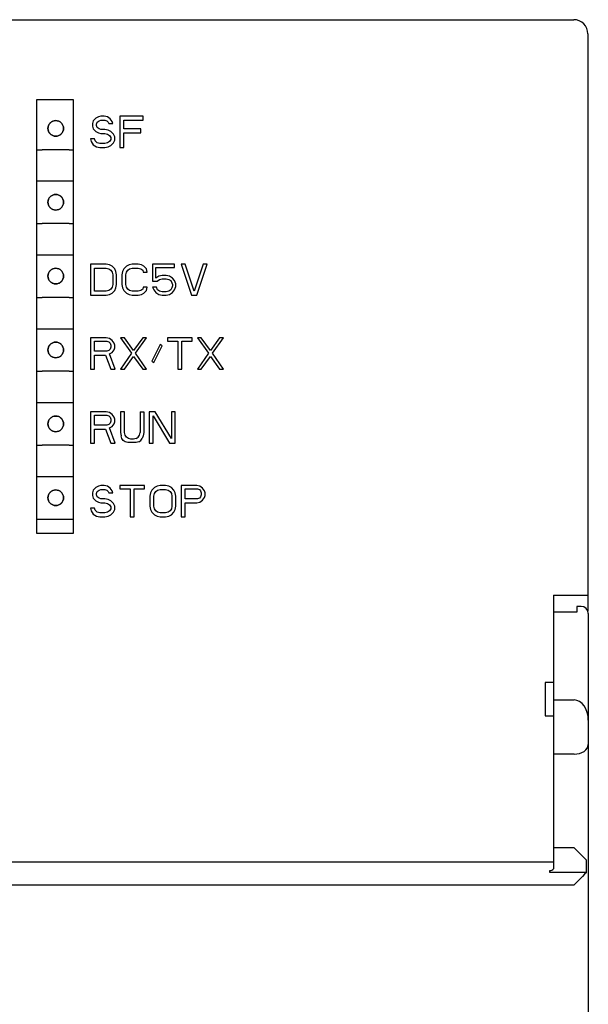
# Model space of a CAD drawing. Extents: x 0 to 594, y 0 to 420.
# Drawn here: x 280 to 320, y 213 to 283 of the extents above; entities that cross this region are included whole.
import ezdxf

# ---------------------------------------------------------------- set-up
doc = ezdxf.new("R2010")
doc.units = 0
doc.header["$LTSCALE"] = 32.67
doc.header["$MEASUREMENT"] = 0
doc.layers.add('10000_FRONT', color=7, linetype='CONTINUOUS')

msp = doc.modelspace()

# ---------------------------------------------------------------- linework, layer by layer
at = {"layer": '10000_FRONT'}
for p, q in [((240.66, 282.749), (318.66, 282.749)), ((319.66, 281.749), (319.66, 241.105)), ((283.46, 277.099), (280.86, 277.099)), ((280.86, 277.099), (280.86, 246.599)), ((283.46, 246.599), (283.46, 277.099)), ((285.21, 275.907), (285.027, 275.814)), ((285.393, 275.954), (285.21, 275.907)), ((285.622, 275.954), (285.393, 275.954)), ((285.852, 275.907), (285.622, 275.954)), ((286.035, 275.767), (285.852, 275.907)), ((288.372, 275.954), (286.722, 275.954)), ((286.722, 275.954), (286.722, 273.754)), ((288.372, 275.673), (288.372, 275.954)), ((284.843, 275.626), (284.797, 275.439)), ((284.797, 275.439), (284.797, 275.252)), ((284.797, 275.252), (284.843, 275.065)), ((285.027, 275.814), (284.843, 275.626)), ((285.072, 275.392), (285.118, 275.533)), ((285.072, 275.299), (285.072, 275.392)), ((285.118, 275.158), (285.072, 275.299)), ((285.118, 275.533), (285.256, 275.626)), ((285.256, 275.065), (285.118, 275.158)), ((285.256, 275.626), (285.393, 275.673)), ((285.393, 275.673), (285.668, 275.673)), ((285.668, 275.673), (285.806, 275.626)), ((285.806, 275.626), (285.897, 275.533)), ((285.897, 275.533), (285.943, 275.439)), ((285.943, 275.439), (286.218, 275.439)), ((286.172, 275.58), (286.035, 275.767)), ((286.218, 275.439), (286.172, 275.58)), ((286.997, 275.065), (286.997, 275.673)), ((286.997, 275.673), (288.372, 275.673)), ((284.843, 275.065), (285.027, 274.877)), ((285.027, 274.877), (285.21, 274.784)), ((285.21, 274.784), (285.393, 274.737)), ((285.393, 275.018), (285.256, 275.065)), ((285.668, 275.018), (285.393, 275.018)), ((285.393, 274.737), (285.668, 274.737)), ((285.897, 274.971), (285.668, 275.018)), ((285.668, 274.737), (285.852, 274.69)), ((285.852, 274.69), (285.989, 274.597)), ((286.081, 274.877), (285.897, 274.971)), ((285.989, 274.597), (286.081, 274.456)), ((286.264, 274.69), (286.081, 274.877)), ((286.356, 274.503), (286.264, 274.69)), ((286.356, 274.269), (286.356, 274.503)), ((288.189, 275.065), (286.997, 275.065)), ((286.997, 273.754), (286.997, 274.784)), ((286.997, 274.784), (288.189, 274.784)), ((288.189, 274.784), (288.189, 275.065)), ((284.66, 274.363), (284.706, 274.175)), ((284.935, 274.363), (284.66, 274.363)), ((284.706, 274.175), (284.843, 273.941)), ((284.843, 273.941), (285.072, 273.801)), ((284.981, 274.222), (284.935, 274.363)), ((285.118, 274.082), (284.981, 274.222)), ((285.072, 273.801), (285.302, 273.754)), ((285.302, 274.035), (285.118, 274.082)), ((285.668, 274.035), (285.302, 274.035)), ((285.852, 274.082), (285.668, 274.035)), ((285.668, 273.754), (285.897, 273.801)), ((285.989, 274.175), (285.852, 274.082)), ((285.897, 273.801), (286.081, 273.895)), ((286.081, 274.316), (285.989, 274.175)), ((286.081, 274.456), (286.081, 274.316)), ((286.081, 273.895), (286.264, 274.082)), ((286.264, 274.082), (286.356, 274.269)), ((280.86, 273.599), (281.26, 273.599)), ((283.16, 273.599), (281.26, 273.599)), ((283.16, 273.599), (283.46, 273.599)), ((285.302, 273.754), (285.668, 273.754)), ((286.722, 273.754), (286.997, 273.754)), ((280.86, 271.399), (281.26, 271.399)), ((281.26, 271.399), (283.16, 271.399)), ((283.16, 271.399), (283.46, 271.399)), ((280.86, 268.399), (281.26, 268.399)), ((283.16, 268.399), (281.26, 268.399)), ((283.16, 268.399), (283.46, 268.399)), ((280.86, 266.199), (281.26, 266.199)), ((281.26, 266.199), (283.16, 266.199)), ((283.16, 266.199), (283.46, 266.199)), ((284.66, 265.549), (284.66, 263.349)), ((285.76, 265.549), (284.66, 265.549)), ((285.989, 265.502), (285.76, 265.549)), ((286.172, 265.409), (285.989, 265.502)), ((287.364, 265.502), (287.181, 265.409)), ((287.593, 265.549), (287.364, 265.502)), ((288.006, 265.549), (287.593, 265.549)), ((288.235, 265.502), (288.006, 265.549)), ((288.418, 265.409), (288.235, 265.502)), ((290.572, 265.549), (289.014, 265.549)), ((289.014, 265.549), (289.014, 264.332)), ((290.572, 265.315), (290.572, 265.549)), ((291.306, 265.549), (291.031, 265.549)), ((291.031, 265.549), (291.764, 263.349)), ((291.947, 263.63), (291.306, 265.549)), ((292.589, 265.549), (291.947, 263.63)), ((292.131, 263.349), (292.864, 265.549)), ((292.864, 265.549), (292.589, 265.549)), ((284.935, 265.268), (285.76, 265.268)), ((284.935, 263.63), (284.935, 265.268)), ((285.76, 265.268), (285.943, 265.221)), ((285.943, 265.221), (286.081, 265.128)), ((286.081, 265.128), (286.172, 264.987)), ((286.356, 265.221), (286.172, 265.409)), ((286.172, 264.987), (286.218, 264.8)), ((286.218, 264.8), (286.218, 264.098)), ((286.447, 265.034), (286.356, 265.221)), ((286.493, 264.8), (286.447, 265.034)), ((286.493, 264.098), (286.493, 264.8)), ((286.906, 265.034), (286.86, 264.8)), ((286.86, 264.8), (286.86, 264.098)), ((286.997, 265.221), (286.906, 265.034)), ((287.181, 265.409), (286.997, 265.221)), ((287.135, 264.8), (287.181, 264.987)), ((287.135, 264.098), (287.135, 264.8)), ((287.181, 264.987), (287.272, 265.128)), ((287.272, 265.128), (287.41, 265.221)), ((287.41, 265.221), (287.593, 265.268)), ((287.593, 265.268), (288.006, 265.268)), ((288.006, 265.268), (288.189, 265.221)), ((288.189, 265.221), (288.327, 265.128)), ((288.327, 265.128), (288.372, 264.987)), ((288.372, 264.987), (288.647, 264.987)), ((288.602, 265.221), (288.418, 265.409)), ((288.647, 264.987), (288.602, 265.221)), ((289.243, 264.566), (289.243, 265.315)), ((289.243, 265.315), (290.572, 265.315)), ((286.218, 264.098), (286.172, 263.911)), ((286.447, 263.864), (286.493, 264.098)), ((286.86, 264.098), (286.906, 263.864)), ((287.181, 263.911), (287.135, 264.098)), ((289.014, 264.332), (289.335, 264.332)), ((289.472, 264.707), (289.243, 264.566)), ((289.335, 264.332), (289.518, 264.472)), ((289.702, 264.753), (289.472, 264.707)), ((289.518, 264.472), (289.702, 264.519)), ((289.977, 264.753), (289.702, 264.753)), ((289.702, 264.519), (289.977, 264.519)), ((290.206, 264.707), (289.977, 264.753)), ((289.977, 264.519), (290.16, 264.472)), ((290.16, 264.472), (290.297, 264.379)), ((290.435, 264.566), (290.206, 264.707)), ((290.297, 264.379), (290.389, 264.238)), ((290.389, 264.238), (290.435, 264.098)), ((290.572, 264.379), (290.435, 264.566)), ((290.435, 264.098), (290.435, 264.004)), ((290.664, 264.145), (290.572, 264.379)), ((290.664, 263.958), (290.664, 264.145)), ((285.76, 263.63), (284.935, 263.63)), ((285.943, 263.677), (285.76, 263.63)), ((285.76, 263.349), (285.989, 263.396)), ((286.081, 263.77), (285.943, 263.677)), ((285.989, 263.396), (286.172, 263.49)), ((286.172, 263.911), (286.081, 263.77)), ((286.172, 263.49), (286.356, 263.677)), ((286.356, 263.677), (286.447, 263.864)), ((286.906, 263.864), (286.997, 263.677)), ((286.997, 263.677), (287.181, 263.49)), ((287.272, 263.77), (287.181, 263.911)), ((287.181, 263.49), (287.364, 263.396)), ((287.41, 263.677), (287.272, 263.77)), ((287.364, 263.396), (287.593, 263.349)), ((287.593, 263.63), (287.41, 263.677)), ((288.006, 263.63), (287.593, 263.63)), ((288.189, 263.677), (288.006, 263.63)), ((288.006, 263.349), (288.235, 263.396)), ((288.327, 263.77), (288.189, 263.677)), ((288.235, 263.396), (288.418, 263.49)), ((288.372, 263.911), (288.327, 263.77)), ((288.647, 263.911), (288.372, 263.911)), ((288.418, 263.49), (288.602, 263.677)), ((288.602, 263.677), (288.647, 263.911)), ((289.289, 263.911), (289.014, 263.911)), ((289.014, 263.911), (289.106, 263.724)), ((289.106, 263.724), (289.243, 263.536)), ((289.243, 263.536), (289.472, 263.396)), ((289.381, 263.724), (289.289, 263.911)), ((289.518, 263.63), (289.381, 263.724)), ((289.472, 263.396), (289.702, 263.349)), ((289.702, 263.583), (289.518, 263.63)), ((289.977, 263.583), (289.702, 263.583)), ((290.16, 263.63), (289.977, 263.583)), ((289.977, 263.349), (290.206, 263.396)), ((290.297, 263.724), (290.16, 263.63)), ((290.206, 263.396), (290.435, 263.536)), ((290.389, 263.864), (290.297, 263.724)), ((290.435, 264.004), (290.389, 263.864)), ((290.435, 263.536), (290.572, 263.724)), ((290.572, 263.724), (290.664, 263.958)), ((280.86, 263.199), (281.26, 263.199)), ((283.16, 263.199), (281.26, 263.199)), ((283.16, 263.199), (283.46, 263.199)), ((284.66, 263.349), (285.76, 263.349)), ((287.593, 263.349), (288.006, 263.349)), ((289.702, 263.349), (289.977, 263.349)), ((291.764, 263.349), (292.131, 263.349)), ((280.86, 260.999), (281.26, 260.999)), ((281.26, 260.999), (283.16, 260.999)), ((283.16, 260.999), (283.46, 260.999)), ((285.76, 260.349), (284.66, 260.349)), ((284.66, 260.349), (284.66, 258.149)), ((284.935, 259.413), (284.935, 260.115)), ((284.935, 260.115), (285.806, 260.115)), ((285.989, 260.302), (285.76, 260.349)), ((285.806, 260.115), (285.943, 260.068)), ((285.943, 260.068), (286.035, 259.975)), ((286.172, 260.162), (285.989, 260.302)), ((286.035, 259.975), (286.081, 259.834)), ((286.31, 259.975), (286.172, 260.162)), ((286.356, 259.834), (286.31, 259.975)), ((287.043, 260.349), (286.768, 260.349)), ((286.768, 260.349), (287.547, 259.272)), ((287.685, 259.46), (287.043, 260.349)), ((288.327, 260.349), (287.685, 259.46)), ((287.822, 259.272), (288.602, 260.349)), ((288.602, 260.349), (288.327, 260.349)), ((290.068, 260.349), (290.068, 260.115)), ((291.81, 260.349), (290.068, 260.349)), ((290.068, 260.115), (290.802, 260.115)), ((290.802, 260.115), (290.802, 258.149)), ((291.077, 258.149), (291.077, 260.115)), ((291.077, 260.115), (291.81, 260.115)), ((291.81, 260.115), (291.81, 260.349)), ((292.177, 260.349), (292.956, 259.272)), ((292.452, 260.349), (292.177, 260.349)), ((293.093, 259.46), (292.452, 260.349)), ((293.735, 260.349), (293.093, 259.46)), ((293.231, 259.272), (294.01, 260.349)), ((294.01, 260.349), (293.735, 260.349)), ((285.806, 259.413), (284.935, 259.413)), ((285.943, 259.46), (285.806, 259.413)), ((286.035, 259.553), (285.943, 259.46)), ((285.989, 259.226), (286.172, 259.319)), ((286.402, 258.149), (285.989, 259.226)), ((286.081, 259.694), (286.035, 259.553)), ((286.081, 259.834), (286.081, 259.694)), ((286.172, 259.319), (286.31, 259.507)), ((286.31, 259.507), (286.356, 259.647)), ((286.356, 259.647), (286.356, 259.834)), ((287.547, 259.272), (286.768, 258.149)), ((288.602, 258.149), (287.822, 259.272)), ((289.564, 259.881), (288.968, 258.711)), ((289.106, 258.617), (289.702, 259.787)), ((289.702, 259.787), (289.564, 259.881)), ((292.956, 259.272), (292.177, 258.149)), ((294.01, 258.149), (293.231, 259.272)), ((284.935, 258.149), (284.935, 259.132)), ((284.935, 259.132), (285.714, 259.132)), ((285.714, 259.132), (286.081, 258.149)), ((287.043, 258.149), (287.685, 259.038)), ((287.685, 259.038), (288.327, 258.149)), ((288.968, 258.711), (289.106, 258.617)), ((292.452, 258.149), (293.093, 259.038)), ((293.093, 259.038), (293.735, 258.149)), ((280.86, 257.999), (281.26, 257.999)), ((283.16, 257.999), (281.26, 257.999)), ((283.16, 257.999), (283.46, 257.999)), ((284.66, 258.149), (284.935, 258.149)), ((286.081, 258.149), (286.402, 258.149)), ((286.768, 258.149), (287.043, 258.149)), ((288.327, 258.149), (288.602, 258.149)), ((290.802, 258.149), (291.077, 258.149)), ((292.177, 258.149), (292.452, 258.149)), ((293.735, 258.149), (294.01, 258.149)), ((280.86, 255.799), (281.26, 255.799)), ((281.26, 255.799), (283.16, 255.799)), ((283.16, 255.799), (283.46, 255.799)), ((285.76, 255.149), (284.66, 255.149)), ((284.66, 255.149), (284.66, 252.949)), ((285.989, 255.102), (285.76, 255.149)), ((286.172, 254.962), (285.989, 255.102)), ((287.043, 255.149), (286.768, 255.149)), ((286.768, 255.149), (286.768, 253.698)), ((287.043, 253.698), (287.043, 255.149)), ((288.143, 255.149), (288.143, 253.698)), ((288.143, 255.149), (288.418, 255.149)), ((288.418, 255.149), (288.418, 253.698)), ((289.197, 255.149), (288.785, 255.149)), ((288.785, 255.149), (288.785, 252.949)), ((290.343, 253.277), (289.197, 255.149)), ((290.618, 255.149), (290.343, 255.149)), ((290.343, 255.149), (290.343, 253.277)), ((290.618, 252.949), (290.618, 255.149)), ((284.935, 254.213), (284.935, 254.915)), ((284.935, 254.915), (285.806, 254.915)), ((285.806, 254.915), (285.943, 254.868)), ((285.943, 254.868), (286.035, 254.775)), ((286.035, 254.775), (286.081, 254.634)), ((286.081, 254.494), (286.035, 254.353)), ((286.081, 254.634), (286.081, 254.494)), ((286.31, 254.775), (286.172, 254.962)), ((286.356, 254.634), (286.31, 254.775)), ((286.31, 254.307), (286.356, 254.447)), ((286.356, 254.447), (286.356, 254.634)), ((289.06, 252.949), (289.06, 254.868)), ((289.06, 254.868), (290.206, 252.949)), ((285.806, 254.213), (284.935, 254.213)), ((284.935, 252.949), (284.935, 253.932)), ((284.935, 253.932), (285.714, 253.932)), ((285.714, 253.932), (286.081, 252.949)), ((285.943, 254.26), (285.806, 254.213)), ((286.035, 254.353), (285.943, 254.26)), ((285.989, 254.026), (286.172, 254.119)), ((286.402, 252.949), (285.989, 254.026)), ((286.172, 254.119), (286.31, 254.307)), ((286.768, 253.698), (286.814, 253.464)), ((287.089, 253.511), (287.043, 253.698)), ((288.097, 253.511), (288.143, 253.698)), ((288.418, 253.698), (288.372, 253.464)), ((286.86, 253.277), (286.814, 253.464)), ((286.952, 253.136), (286.86, 253.277)), ((287.089, 253.043), (286.952, 253.136)), ((287.181, 253.37), (287.089, 253.511)), ((287.272, 252.996), (287.089, 253.043)), ((287.318, 253.277), (287.181, 253.37)), ((287.868, 252.996), (287.272, 252.996)), ((287.502, 253.23), (287.318, 253.277)), ((287.685, 253.23), (287.502, 253.23)), ((287.868, 253.277), (287.685, 253.23)), ((287.868, 253.277), (288.006, 253.37)), ((288.052, 253.043), (287.868, 252.996)), ((288.006, 253.37), (288.097, 253.511)), ((288.052, 253.043), (288.189, 253.136)), ((288.189, 253.136), (288.281, 253.277)), ((288.372, 253.464), (288.281, 253.277)), ((280.86, 252.799), (281.26, 252.799)), ((283.16, 252.799), (281.26, 252.799)), ((283.16, 252.799), (283.46, 252.799)), ((284.66, 252.949), (284.935, 252.949)), ((286.081, 252.949), (286.402, 252.949)), ((288.785, 252.949), (289.06, 252.949)), ((290.206, 252.949), (290.618, 252.949)), ((280.86, 250.599), (281.26, 250.599)), ((281.26, 250.599), (283.16, 250.599)), ((283.16, 250.599), (283.46, 250.599)), ((284.843, 249.621), (284.797, 249.434)), ((285.027, 249.809), (284.843, 249.621)), ((285.21, 249.902), (285.027, 249.809)), ((285.072, 249.387), (285.118, 249.528)), ((285.118, 249.528), (285.256, 249.621)), ((285.393, 249.949), (285.21, 249.902)), ((285.256, 249.621), (285.393, 249.668)), ((285.622, 249.949), (285.393, 249.949)), ((285.393, 249.668), (285.668, 249.668)), ((285.852, 249.902), (285.622, 249.949)), ((285.668, 249.668), (285.806, 249.621)), ((285.806, 249.621), (285.897, 249.528)), ((286.035, 249.762), (285.852, 249.902)), ((285.897, 249.528), (285.943, 249.434)), ((286.172, 249.575), (286.035, 249.762)), ((286.218, 249.434), (286.172, 249.575)), ((286.722, 249.949), (286.722, 249.715)), ((288.464, 249.949), (286.722, 249.949)), ((286.722, 249.715), (287.456, 249.715)), ((287.456, 249.715), (287.456, 247.749)), ((287.731, 247.749), (287.731, 249.715)), ((287.731, 249.715), (288.464, 249.715)), ((288.464, 249.715), (288.464, 249.949)), ((288.968, 249.621), (288.877, 249.434)), ((289.152, 249.809), (288.968, 249.621)), ((289.335, 249.902), (289.152, 249.809)), ((289.152, 249.387), (289.243, 249.528)), ((289.243, 249.528), (289.381, 249.621)), ((289.564, 249.949), (289.335, 249.902)), ((289.381, 249.621), (289.564, 249.668)), ((289.931, 249.949), (289.564, 249.949)), ((289.564, 249.668), (289.931, 249.668)), ((290.16, 249.902), (289.931, 249.949)), ((289.931, 249.668), (290.114, 249.621)), ((290.114, 249.621), (290.252, 249.528)), ((290.343, 249.809), (290.16, 249.902)), ((290.252, 249.528), (290.343, 249.387)), ((290.527, 249.621), (290.343, 249.809)), ((290.618, 249.434), (290.527, 249.621)), ((292.131, 249.949), (291.031, 249.949)), ((291.031, 249.949), (291.031, 247.749)), ((291.306, 249.715), (292.177, 249.715)), ((291.306, 249.013), (291.306, 249.715)), ((292.36, 249.902), (292.131, 249.949)), ((292.177, 249.715), (292.314, 249.668)), ((292.314, 249.668), (292.406, 249.575)), ((292.543, 249.762), (292.36, 249.902)), ((292.406, 249.575), (292.452, 249.434)), ((292.681, 249.575), (292.543, 249.762)), ((292.727, 249.434), (292.681, 249.575)), ((284.797, 249.434), (284.797, 249.247)), ((284.797, 249.247), (284.843, 249.06)), ((284.843, 249.06), (285.027, 248.872)), ((285.027, 248.872), (285.21, 248.779)), ((285.072, 249.294), (285.072, 249.387)), ((285.118, 249.153), (285.072, 249.294)), ((285.256, 249.06), (285.118, 249.153)), ((285.393, 249.013), (285.256, 249.06)), ((285.668, 249.013), (285.393, 249.013)), ((285.897, 248.966), (285.668, 249.013)), ((286.081, 248.872), (285.897, 248.966)), ((285.943, 249.434), (286.218, 249.434)), ((286.264, 248.685), (286.081, 248.872)), ((288.877, 249.434), (288.831, 249.2)), ((288.831, 249.2), (288.831, 248.498)), ((289.106, 249.2), (289.152, 249.387)), ((289.106, 248.498), (289.106, 249.2)), ((290.343, 249.387), (290.389, 249.2)), ((290.389, 249.2), (290.389, 248.498)), ((290.664, 249.2), (290.618, 249.434)), ((290.664, 248.498), (290.664, 249.2)), ((292.177, 249.013), (291.306, 249.013)), ((292.314, 249.06), (292.177, 249.013)), ((292.406, 249.153), (292.314, 249.06)), ((292.36, 248.779), (292.543, 248.919)), ((292.452, 249.294), (292.406, 249.153)), ((292.452, 249.434), (292.452, 249.294)), ((292.543, 248.919), (292.681, 249.107)), ((292.681, 249.107), (292.727, 249.247)), ((292.727, 249.247), (292.727, 249.434)), ((284.935, 248.358), (284.66, 248.358)), ((284.66, 248.358), (284.706, 248.17)), ((284.706, 248.17), (284.843, 247.936)), ((284.981, 248.217), (284.935, 248.358)), ((285.118, 248.077), (284.981, 248.217)), ((285.21, 248.779), (285.393, 248.732)), ((285.393, 248.732), (285.668, 248.732)), ((285.668, 248.732), (285.852, 248.685)), ((285.852, 248.685), (285.989, 248.592)), ((285.989, 248.17), (285.852, 248.077)), ((285.989, 248.592), (286.081, 248.451)), ((286.081, 248.311), (285.989, 248.17)), ((286.081, 248.451), (286.081, 248.311)), ((286.356, 248.498), (286.264, 248.685)), ((286.264, 248.077), (286.356, 248.264)), ((286.356, 248.264), (286.356, 248.498)), ((288.831, 248.498), (288.877, 248.264)), ((288.877, 248.264), (288.968, 248.077)), ((289.152, 248.311), (289.106, 248.498)), ((289.243, 248.17), (289.152, 248.311)), ((289.381, 248.077), (289.243, 248.17)), ((290.252, 248.17), (290.114, 248.077)), ((290.343, 248.311), (290.252, 248.17)), ((290.389, 248.498), (290.343, 248.311)), ((290.527, 248.077), (290.618, 248.264)), ((290.618, 248.264), (290.664, 248.498)), ((291.306, 248.732), (292.131, 248.732)), ((291.306, 247.749), (291.306, 248.732)), ((292.131, 248.732), (292.36, 248.779)), ((280.86, 247.599), (283.16, 247.599)), ((283.16, 247.599), (283.46, 247.599)), ((284.843, 247.936), (285.072, 247.796)), ((285.072, 247.796), (285.302, 247.749)), ((285.302, 248.03), (285.118, 248.077)), ((285.668, 248.03), (285.302, 248.03)), ((285.302, 247.749), (285.668, 247.749)), ((285.852, 248.077), (285.668, 248.03)), ((285.668, 247.749), (285.897, 247.796)), ((285.897, 247.796), (286.081, 247.89)), ((286.081, 247.89), (286.264, 248.077)), ((287.456, 247.749), (287.731, 247.749)), ((288.968, 248.077), (289.152, 247.89)), ((289.152, 247.89), (289.335, 247.796)), ((289.335, 247.796), (289.564, 247.749)), ((289.564, 248.03), (289.381, 248.077)), ((289.931, 248.03), (289.564, 248.03)), ((289.564, 247.749), (289.931, 247.749)), ((290.114, 248.077), (289.931, 248.03)), ((289.931, 247.749), (290.16, 247.796)), ((290.16, 247.796), (290.343, 247.89)), ((290.343, 247.89), (290.527, 248.077)), ((291.031, 247.749), (291.306, 247.749)), ((280.86, 246.599), (283.46, 246.599)), ((317.235, 242.249), (318.66, 242.249)), ((317.235, 242.249), (317.235, 236.096)), ((319.185, 241.449), (318.885, 241.449)), ((318.885, 241.449), (318.885, 241.045)), ((318.885, 241.045), (317.235, 241.045)), ((319.685, 240.949), (319.685, 233.436)), ((317.235, 236.096), (316.66, 236.096)), ((316.66, 236.096), (316.66, 233.749)), ((317.235, 236.096), (317.235, 223.449)), ((317.235, 234.864), (318.685, 234.864)), ((316.66, 233.749), (317.235, 233.749)), ((319.685, 233.436), (319.685, 233.123)), ((319.685, 233.123), (319.685, 231.749)), ((319.685, 231.749), (319.685, 231.73)), ((319.685, 231.749), (319.685, 158.749)), ((318.685, 231.048), (317.235, 231.048)), ((318.685, 224.449), (317.235, 224.449)), ((319.551, 223.583), (318.685, 224.449)), ((317.235, 223.449), (242.085, 223.449)), ((317.235, 223.449), (317.235, 222.983)), ((319.551, 222.715), (319.551, 223.583)), ((316.985, 222.715), (316.985, 222.849)), ((319.551, 222.715), (316.985, 222.715)), ((240.685, 221.849), (318.685, 221.849))]:
    msp.add_line(p, q, dxfattribs=at)
at = {"layer": '10000_FRONT', "flags": 128}
msp.add_lwpolyline([(319.551, 222.715), (319.428, 222.592), (319.273, 222.437), (319.092, 222.256), (318.893, 222.057), (318.685, 221.849)], dxfattribs=at)
at = {"layer": '10000_FRONT'}
for centre, radius, start, end in [((318.66, 281.749), 1, 0, 90), ((319.185, 240.949), 0.5, 0, 90), ((316.985, 223.149), 0.3, 270, 326.44236)]:
    msp.add_arc(centre, radius, start, end, dxfattribs=at)
for centre, major_axis, end_param in [((318.685, 233.436), (0, 1.428), 6.283185), ((318.685, 231.748), (1, 0), 6.256759)]:
    msp.add_ellipse(centre, major_axis=major_axis, ratio=0.700208, start_param=4.712389, end_param=end_param, dxfattribs=at)
for points, knots in [([(281.66, 275.099), (281.668, 275.171), (281.685, 275.315), (281.812, 275.498), (281.994, 275.62), (282.21, 275.663), (282.426, 275.62), (282.608, 275.498), (282.735, 275.315), (282.752, 275.171), (282.76, 275.099)], [0, 0, 0, 0, 0.125, 0.25, 0.374999, 0.5, 0.625, 0.75, 0.875, 1, 1, 1, 1]), ([(282.76, 275.099), (282.752, 275.171), (282.735, 275.315), (282.608, 275.498), (282.426, 275.62), (282.21, 275.663), (281.994, 275.62), (281.812, 275.498), (281.685, 275.315), (281.668, 275.171), (281.66, 275.099)], [0, 0, 0, 0, 0.125, 0.25, 0.375, 0.5, 0.625001, 0.75, 0.875, 1, 1, 1, 1]), ([(282.76, 275.099), (282.752, 275.027), (282.735, 274.883), (282.608, 274.7), (282.426, 274.578), (282.21, 274.535), (281.994, 274.578), (281.812, 274.7), (281.685, 274.883), (281.668, 275.027), (281.66, 275.099)], [0, 0, 0, 0, 0.125, 0.25, 0.375, 0.5, 0.625001, 0.75, 0.875, 1, 1, 1, 1]), ([(281.66, 275.099), (281.668, 275.027), (281.685, 274.883), (281.812, 274.7), (281.994, 274.578), (282.21, 274.535), (282.426, 274.578), (282.608, 274.7), (282.735, 274.883), (282.752, 275.027), (282.76, 275.099)], [0, 0, 0, 0, 0.125, 0.25, 0.374999, 0.5, 0.625, 0.75, 0.875, 1, 1, 1, 1]), ([(281.66, 269.899), (281.668, 269.971), (281.685, 270.115), (281.812, 270.298), (281.994, 270.42), (282.21, 270.463), (282.426, 270.42), (282.608, 270.298), (282.735, 270.115), (282.752, 269.971), (282.76, 269.899)], [0, 0, 0, 0, 0.125, 0.25, 0.374999, 0.5, 0.625, 0.75, 0.875, 1, 1, 1, 1]), ([(282.76, 269.899), (282.752, 269.971), (282.735, 270.115), (282.608, 270.298), (282.426, 270.42), (282.21, 270.463), (281.994, 270.42), (281.812, 270.298), (281.685, 270.115), (281.668, 269.971), (281.66, 269.899)], [0, 0, 0, 0, 0.125, 0.25, 0.375, 0.5, 0.625001, 0.75, 0.875, 1, 1, 1, 1]), ([(282.76, 269.899), (282.752, 269.827), (282.735, 269.683), (282.608, 269.5), (282.426, 269.378), (282.21, 269.335), (281.994, 269.378), (281.812, 269.5), (281.685, 269.683), (281.668, 269.827), (281.66, 269.899)], [0, 0, 0, 0, 0.125, 0.25, 0.375, 0.5, 0.625001, 0.75, 0.875, 1, 1, 1, 1]), ([(281.66, 269.899), (281.668, 269.827), (281.685, 269.683), (281.812, 269.5), (281.994, 269.378), (282.21, 269.335), (282.426, 269.378), (282.608, 269.5), (282.735, 269.683), (282.752, 269.827), (282.76, 269.899)], [0, 0, 0, 0, 0.125, 0.25, 0.374999, 0.5, 0.625, 0.75, 0.875, 1, 1, 1, 1]), ([(281.66, 264.699), (281.668, 264.771), (281.685, 264.915), (281.812, 265.098), (281.994, 265.22), (282.21, 265.263), (282.426, 265.22), (282.608, 265.098), (282.735, 264.915), (282.752, 264.771), (282.76, 264.699)], [0, 0, 0, 0, 0.125, 0.25, 0.374999, 0.5, 0.625, 0.75, 0.875, 1, 1, 1, 1]), ([(282.76, 264.699), (282.752, 264.771), (282.735, 264.915), (282.608, 265.098), (282.426, 265.22), (282.21, 265.263), (281.994, 265.22), (281.812, 265.098), (281.685, 264.915), (281.668, 264.771), (281.66, 264.699)], [0, 0, 0, 0, 0.125, 0.25, 0.375, 0.5, 0.625001, 0.75, 0.875, 1, 1, 1, 1]), ([(282.76, 264.699), (282.752, 264.627), (282.735, 264.483), (282.608, 264.3), (282.426, 264.178), (282.21, 264.135), (281.994, 264.178), (281.812, 264.3), (281.685, 264.483), (281.668, 264.627), (281.66, 264.699)], [0, 0, 0, 0, 0.125, 0.25, 0.375, 0.5, 0.625, 0.75, 0.875, 1, 1, 1, 1]), ([(281.66, 264.699), (281.668, 264.627), (281.685, 264.483), (281.812, 264.3), (281.994, 264.178), (282.21, 264.135), (282.426, 264.178), (282.608, 264.3), (282.735, 264.483), (282.752, 264.627), (282.76, 264.699)], [0, 0, 0, 0, 0.125, 0.25, 0.375, 0.5, 0.625, 0.75, 0.875, 1, 1, 1, 1]), ([(281.66, 259.499), (281.668, 259.571), (281.685, 259.715), (281.812, 259.898), (281.994, 260.02), (282.21, 260.063), (282.426, 260.02), (282.608, 259.898), (282.735, 259.715), (282.752, 259.571), (282.76, 259.499)], [0, 0, 0, 0, 0.125, 0.25, 0.374999, 0.5, 0.625, 0.75, 0.875, 1, 1, 1, 1]), ([(282.76, 259.499), (282.752, 259.571), (282.735, 259.715), (282.608, 259.898), (282.426, 260.02), (282.21, 260.063), (281.994, 260.02), (281.812, 259.898), (281.685, 259.715), (281.668, 259.571), (281.66, 259.499)], [0, 0, 0, 0, 0.125, 0.25, 0.375, 0.5, 0.625001, 0.75, 0.875, 1, 1, 1, 1]), ([(282.76, 259.499), (282.752, 259.427), (282.735, 259.283), (282.608, 259.1), (282.426, 258.978), (282.21, 258.935), (281.994, 258.978), (281.812, 259.1), (281.685, 259.283), (281.668, 259.427), (281.66, 259.499)], [0, 0, 0, 0, 0.125, 0.25, 0.375, 0.5, 0.625001, 0.75, 0.875, 1, 1, 1, 1]), ([(281.66, 259.499), (281.668, 259.427), (281.685, 259.283), (281.812, 259.1), (281.994, 258.978), (282.21, 258.935), (282.426, 258.978), (282.608, 259.1), (282.735, 259.283), (282.752, 259.427), (282.76, 259.499)], [0, 0, 0, 0, 0.125, 0.25, 0.374999, 0.5, 0.625, 0.75, 0.875, 1, 1, 1, 1]), ([(281.66, 254.299), (281.668, 254.371), (281.685, 254.515), (281.812, 254.698), (281.994, 254.82), (282.21, 254.863), (282.426, 254.82), (282.608, 254.698), (282.735, 254.515), (282.752, 254.371), (282.76, 254.299)], [0, 0, 0, 0, 0.1250006, 0.2499998, 0.3749997, 0.5000001, 0.6249994, 0.7500002, 0.8749994, 1, 1, 1, 1]), ([(282.76, 254.299), (282.752, 254.371), (282.735, 254.515), (282.608, 254.698), (282.426, 254.82), (282.21, 254.863), (281.994, 254.82), (281.812, 254.698), (281.685, 254.515), (281.668, 254.371), (281.66, 254.299)], [0, 0, 0, 0, 0.1250006, 0.2499998, 0.3750006, 0.4999999, 0.6250003, 0.7500002, 0.8749994, 1, 1, 1, 1]), ([(282.76, 254.299), (282.752, 254.227), (282.735, 254.083), (282.608, 253.9), (282.426, 253.778), (282.21, 253.735), (281.994, 253.778), (281.812, 253.9), (281.685, 254.083), (281.668, 254.227), (281.66, 254.299)], [0, 0, 0, 0, 0.125, 0.249999, 0.375, 0.5, 0.625001, 0.750001, 0.875, 1, 1, 1, 1]), ([(281.66, 254.299), (281.668, 254.227), (281.685, 254.083), (281.812, 253.9), (281.994, 253.778), (282.21, 253.735), (282.426, 253.778), (282.608, 253.9), (282.735, 254.083), (282.752, 254.227), (282.76, 254.299)], [0, 0, 0, 0, 0.125, 0.249999, 0.374999, 0.5, 0.625, 0.750001, 0.875, 1, 1, 1, 1]), ([(281.66, 249.099), (281.668, 249.171), (281.685, 249.315), (281.812, 249.498), (281.994, 249.62), (282.21, 249.663), (282.426, 249.62), (282.608, 249.498), (282.735, 249.315), (282.752, 249.171), (282.76, 249.099)], [0, 0, 0, 0, 0.125, 0.249999, 0.374999, 0.5, 0.625, 0.750001, 0.875, 1, 1, 1, 1]), ([(282.76, 249.099), (282.752, 249.171), (282.735, 249.315), (282.608, 249.498), (282.426, 249.62), (282.21, 249.663), (281.994, 249.62), (281.812, 249.498), (281.685, 249.315), (281.668, 249.171), (281.66, 249.099)], [0, 0, 0, 0, 0.125, 0.249999, 0.375, 0.5, 0.625001, 0.750001, 0.875, 1, 1, 1, 1]), ([(282.76, 249.099), (282.752, 249.027), (282.735, 248.883), (282.608, 248.7), (282.426, 248.578), (282.21, 248.535), (281.994, 248.578), (281.812, 248.7), (281.685, 248.883), (281.668, 249.027), (281.66, 249.099)], [0, 0, 0, 0, 0.1250006, 0.2499998, 0.3750006, 0.4999999, 0.6250003, 0.7500002, 0.8749994, 1, 1, 1, 1]), ([(281.66, 249.099), (281.668, 249.027), (281.685, 248.883), (281.812, 248.7), (281.994, 248.578), (282.21, 248.535), (282.426, 248.578), (282.608, 248.7), (282.735, 248.883), (282.752, 249.027), (282.76, 249.099)], [0, 0, 0, 0, 0.1250006, 0.2499998, 0.3749997, 0.5000001, 0.6249994, 0.7500002, 0.8749994, 1, 1, 1, 1]), ([(318.66, 242.249), (318.791, 242.249), (319.053, 242.249), (319.384, 242.249), (319.615, 242.249), (319.645, 242.249), (319.66, 242.249)], [0, 0, 0, 0, 0.25, 0.5, 0.749999, 1, 1, 1, 1])]:
    msp.add_open_spline(points, degree=3, knots=knots, dxfattribs=at)

doc.saveas('drawing.dxf')
